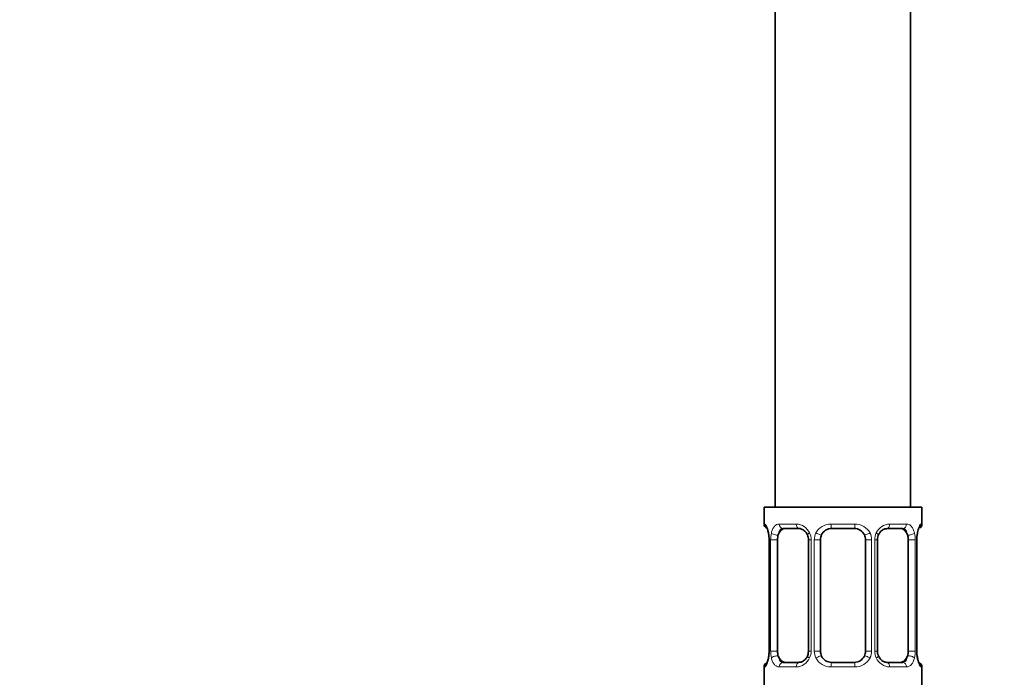
# Model space of a CAD drawing. Units: millimetres. Extents: x 0 to 2417, y 0 to 2760.
# Drawn here: x 1364 to 1452, y 1323 to 1381 of the extents above; entities that cross this region are included whole.
import ezdxf
from ezdxf import colors
from ezdxf.entities.mleader import LeaderData, LeaderLine
from ezdxf.math import Vec2, Vec3

# ---------------------------------------------------------------- set-up
doc = ezdxf.new("R2010")
doc.units = ezdxf.units.MM
doc.layers.add('DV1_Défaut', color=7, linetype='Continuous')
doc.layers.add('Défaut', color=7, linetype='Continuous')

# ---------------------------------------------------------------- blocks, each defined once
blk = doc.blocks.new('_DOT')
at = {"color": 0}
blk.add_line((0, 0), (-1, 0), dxfattribs=at)
at = {"color": 0, "const_width": 0.333}
blk.add_lwpolyline([(-0.1665, 0, 1), (0.1665, 0, 1)], format="xyb", close=True, dxfattribs=at)
blk = doc.blocks.new('SE')
at = {"layer": 'DV1_Défaut', "color": 7, "linetype": 'Continuous', "lineweight": 35}
for p, q in [((1443.325, 1338.142), (1443.325, 1538.142)), ((1431.325, 1508.142), (1431.325, 1338.142)), ((1444.325, 1338.142), (1430.325, 1338.142)), ((1430.325, 1338.142), (1430.325, 1336.661)), ((1444.325, 1336.661), (1444.325, 1338.142)), ((1433.419, 1336.261), (1432.005, 1336.261)), ((1438.325, 1336.261), (1436.325, 1336.261)), ((1442.645, 1336.261), (1441.231, 1336.261)), ((1430.776, 1335.261), (1430.775, 1335.261)), ((1430.775, 1335.261), (1430.775, 1325.385)), ((1431.526, 1325.385), (1431.526, 1335.261)), ((1434.271, 1335.261), (1434.271, 1325.385)), ((1435.325, 1325.385), (1435.325, 1335.261)), ((1439.325, 1335.261), (1439.325, 1325.385)), ((1440.378, 1325.385), (1440.378, 1335.261)), ((1443.123, 1335.261), (1443.123, 1325.385)), ((1443.874, 1325.385), (1443.874, 1335.261)), ((1430.325, 1323.985), (1430.325, 1322.142)), ((1432.005, 1324.385), (1433.419, 1324.385)), ((1436.325, 1324.385), (1438.325, 1324.385)), ((1441.231, 1324.385), (1442.645, 1324.385)), ((1444.325, 1322.142), (1444.325, 1323.985))]:
    blk.add_line(p, q, dxfattribs=at)
at = {"layer": 'DV1_Défaut', "color": 7, "linetype": 'Continuous', "lineweight": 18}
for p, q in [((1430.405, 1336.661), (1430.325, 1336.661)), ((1431.682, 1336.661), (1433.182, 1336.661)), ((1436.264, 1336.661), (1438.385, 1336.661)), ((1441.467, 1336.661), (1442.967, 1336.661)), ((1444.244, 1336.661), (1444.325, 1336.661)), ((1430.803, 1335.261), (1430.776, 1335.261)), ((1430.803, 1335.261), (1430.803, 1325.385)), ((1430.915, 1325.385), (1430.915, 1335.261)), ((1431.526, 1335.261), (1430.915, 1335.261)), ((1434.271, 1335.261), (1434.51, 1335.261)), ((1434.51, 1335.261), (1434.51, 1325.385)), ((1434.783, 1325.385), (1434.783, 1335.261)), ((1435.325, 1335.261), (1434.783, 1335.261)), ((1439.325, 1335.261), (1439.867, 1335.261)), ((1439.867, 1335.261), (1439.867, 1325.385)), ((1440.139, 1325.385), (1440.139, 1335.261)), ((1440.378, 1335.261), (1440.139, 1335.261)), ((1443.123, 1335.261), (1443.734, 1335.261)), ((1443.734, 1335.261), (1443.734, 1325.385)), ((1443.847, 1325.385), (1443.847, 1335.261)), ((1443.847, 1335.261), (1443.874, 1335.261)), ((1430.775, 1325.385), (1430.803, 1325.385)), ((1430.915, 1325.385), (1431.526, 1325.385)), ((1434.51, 1325.385), (1434.271, 1325.385)), ((1434.783, 1325.385), (1435.325, 1325.385)), ((1439.867, 1325.385), (1439.325, 1325.385)), ((1440.139, 1325.385), (1440.378, 1325.385)), ((1443.734, 1325.385), (1443.123, 1325.385)), ((1443.874, 1325.385), (1443.847, 1325.385)), ((1430.405, 1323.985), (1430.325, 1323.985)), ((1433.182, 1323.985), (1431.682, 1323.985)), ((1438.385, 1323.985), (1436.264, 1323.985)), ((1442.967, 1323.985), (1441.467, 1323.985)), ((1444.244, 1323.985), (1444.325, 1323.985))]:
    blk.add_line(p, q, dxfattribs=at)
at = {"layer": 'DV1_Défaut', "color": 7, "linetype": 'Continuous', "lineweight": 35}
for centre, radius, start, end in [((1430.725, 1336.661), 0.4, 180, 250.71893), ((1436.325, 1335.261), 1, 90, 154.41669), ((1438.325, 1335.261), 1, 25.58331, 90), ((1444.98, 1335.684), 1.064, 161.55169, 174.26933), ((1443.925, 1336.661), 0.4, 304.02971, 0), ((1428.356, 1335.311), 2.42, 358.78251, 11.43554), ((1433.494, 1335.315), 0.773, 355.85004, 29.19326), ((1436.325, 1335.261), 1, 154.41669, 180), ((1438.325, 1335.261), 1, 0, 25.58331), ((1446.431, 1335.298), 2.557, 168.92868, 180.85163), ((1428.221, 1325.347), 2.554, 348.92508, 0.85197), ((1436.325, 1325.385), 1, 180, 205.58331), ((1438.325, 1325.385), 1, 334.41669, 0), ((1441.155, 1325.33), 0.772, 175.85571, 209.20896), ((1446.534, 1325.357), 2.66, 179.39125, 190.86647), ((1429.669, 1324.962), 1.064, 341.55192, 354.26935), ((1436.325, 1325.385), 1, 205.58331, 270), ((1438.325, 1325.385), 1, 270, 334.41669), ((1430.725, 1323.985), 0.4, 124.02971, 180), ((1443.925, 1323.985), 0.4, 0, 70.71893)]:
    blk.add_arc(centre, radius, start, end, dxfattribs=at)
at = {"layer": 'DV1_Défaut', "color": 7, "linetype": 'Continuous', "lineweight": 18}
for centre, radius, start, end in [((1427.454, 1335.268), 3.348, 359.87048, 10.27079), ((1433.693, 1335.279), 2.778, 167.80779, 180.3687), ((1433.117, 1335.276), 1.386, 25.1473, 87.32493), ((1433.134, 1335.264), 1.376, 359.87906, 25.92109), ((1436.121, 1335.265), 1.338, 153.35107, 180.18148), ((1436.246, 1335.167), 1.494, 89.29048, 152.12511), ((1438.404, 1335.167), 1.494, 27.87474, 90.70966), ((1438.528, 1335.265), 1.338, 359.81699, 26.65046), ((1441.515, 1335.264), 1.376, 154.07993, 180.11992), ((1441.532, 1335.276), 1.386, 92.67478, 154.85299), ((1440.958, 1335.279), 2.776, 359.62801, 12.1955), ((1447.196, 1335.268), 3.349, 169.73036, 180.12837), ((1427.454, 1325.378), 3.349, 349.73036, 0.12837), ((1433.692, 1325.367), 2.776, 179.62801, 192.1955), ((1433.134, 1325.383), 1.376, 334.07993, 0.11992), ((1436.121, 1325.381), 1.338, 179.81699, 206.65046), ((1438.528, 1325.381), 1.338, 333.35107, 0.18148), ((1441.515, 1325.382), 1.376, 179.87906, 205.92109), ((1440.956, 1325.368), 2.778, 347.80779, 0.3687), ((1447.195, 1325.378), 3.348, 179.87048, 190.27079), ((1433.117, 1325.37), 1.386, 272.67478, 334.85299), ((1436.246, 1325.479), 1.494, 207.87474, 270.70966), ((1438.404, 1325.479), 1.494, 269.29048, 332.12511), ((1441.532, 1325.37), 1.386, 205.1473, 267.32493)]:
    blk.add_arc(centre, radius, start, end, dxfattribs=at)
for centre, major_axis, ratio, start_param, end_param in [((1430.801, 1336.661), (0, -0.4), 0.988455, 4.712389, 5.694414), ((1431.125, 1335.865), (0.394, 0.069), 0.426558, 2.752818, 3.172481), ((1431.341, 1335.865), (0.391, -0.084), 0.411702, 3.62283, 5.508006), ((1432.005, 1336.661), (0, -0.4), 0.806081, 4.712389, 6.283185), ((1433.419, 1336.661), (0, -0.4), 0.591806, 4.712389, 6.283185), ((1434.541, 1335.865), (0.363, 0.168), 0.191543, 1.963754, 3.156356), ((1435.062, 1335.865), (0.361, -0.173), 0.155676, 4.398009, 6.283185), ((1436.325, 1336.661), (0, -0.4), 0.151515, 4.712389, 6.283185), ((1438.325, 1336.661), (0, -0.4), 0.151515, 0, 1.570796), ((1439.587, 1335.865), (-0.361, -0.173), 0.155676, 0, 1.885177), ((1440.109, 1335.865), (-0.363, 0.168), 0.191543, 3.126557, 4.319431), ((1441.231, 1336.661), (0, -0.4), 0.591806, 0, 1.570796), ((1442.645, 1336.661), (0, -0.4), 0.806081, 0, 1.570796), ((1443.309, 1335.865), (-0.391, -0.084), 0.411702, 0.775179, 2.660356), ((1443.525, 1335.865), (-0.394, 0.069), 0.426558, 3.105248, 3.530367), ((1443.848, 1336.661), (0, -0.4), 0.988455, 0.667294, 1.570796), ((1431.125, 1324.781), (0.394, -0.069), 0.426558, 3.106619, 3.530367), ((1431.341, 1324.781), (-0.391, -0.084), 0.411702, 3.916772, 5.801948), ((1434.541, 1324.781), (0.363, -0.168), 0.191543, 3.118335, 4.319431), ((1435.062, 1324.781), (-0.361, -0.173), 0.155676, 3.141593, 5.026769), ((1439.587, 1324.781), (0.361, -0.173), 0.155676, 1.256416, 3.141593), ((1440.109, 1324.781), (-0.363, -0.168), 0.191543, 1.963754, 3.164456), ((1443.309, 1324.781), (0.391, -0.084), 0.411702, 0.481237, 2.366414), ((1443.525, 1324.781), (-0.394, -0.069), 0.426558, 2.752818, 3.171384), ((1430.801, 1323.985), (0, -0.4), 0.988455, 3.803109, 4.712389), ((1432.005, 1323.985), (0, -0.4), 0.806081, 3.141593, 4.712389), ((1433.419, 1323.985), (0, -0.4), 0.591806, 3.141593, 4.712389), ((1436.325, 1323.985), (0, -0.4), 0.151515, 3.141593, 4.712389), ((1438.325, 1323.985), (0, -0.4), 0.151515, 1.570796, 3.141593), ((1441.231, 1323.985), (0, -0.4), 0.591806, 1.570796, 3.141593), ((1442.645, 1323.985), (0, -0.4), 0.806081, 1.570796, 3.141593), ((1443.848, 1323.985), (0, -0.4), 0.988455, 1.570796, 2.479866)]:
    blk.add_ellipse(centre, major_axis=major_axis, ratio=ratio, start_param=start_param, end_param=end_param, dxfattribs=at)
at = {"layer": 'DV1_Défaut', "color": 7, "linetype": 'Continuous', "lineweight": 35}
for centre, major_axis, start_param, end_param in [((1432.233, 1335.261), (0, -1), 3.141593, 4.265876), ((1442.416, 1335.261), (0, 1), 5.158902, 6.283185), ((1432.233, 1335.261), (0, 1), 1.124283, 1.570796), ((1442.416, 1335.261), (0, 1), 4.712389, 5.158902), ((1432.233, 1325.385), (0, -1), 4.712389, 5.158902), ((1442.416, 1325.385), (0, -1), 1.124283, 1.570796), ((1432.233, 1325.385), (0, -1), 5.158902, 6.283185), ((1442.416, 1325.385), (0, 1), 3.141593, 4.265876)]:
    blk.add_ellipse(centre, major_axis=major_axis, ratio=0.707107, start_param=start_param, end_param=end_param, dxfattribs=at)
at = {"layer": 'DV1_Défaut', "color": 7, "linetype": 'Continuous', "lineweight": 18}
for points, knots in [([(1430.405, 1336.661), (1430.427, 1336.661), (1430.452, 1336.643), (1430.508, 1336.572), (1430.54, 1336.519), (1430.604, 1336.382), (1430.637, 1336.297), (1430.698, 1336.101), (1430.726, 1335.989), (1430.749, 1335.865)], [0, 0, 0, 0, 0.25, 0.25, 0.5, 0.5, 0.75, 0.75, 1, 1, 1, 1]), ([(1430.978, 1335.865), (1431.006, 1335.989), (1431.042, 1336.1), (1431.132, 1336.297), (1431.186, 1336.381), (1431.306, 1336.518), (1431.374, 1336.571), (1431.519, 1336.642), (1431.599, 1336.661), (1431.682, 1336.661)], [0, 0, 0, 0, 0.25, 0.25, 0.5, 0.5, 0.75, 0.75, 1, 1, 1, 1]), ([(1432.005, 1336.261), (1431.951, 1336.261), (1431.902, 1336.247), (1431.814, 1336.195), (1431.774, 1336.156), (1431.672, 1336.008), (1431.624, 1335.866), (1431.596, 1335.693)], [0, 0, 0, 0, 0.25, 0.25, 0.5, 0.5, 1, 1, 1, 1]), ([(1443.054, 1335.693), (1443.039, 1335.779), (1443.021, 1335.857), (1442.973, 1335.996), (1442.944, 1336.057), (1442.842, 1336.205), (1442.752, 1336.261), (1442.645, 1336.261)], [0, 0, 0, 0, 0.25, 0.25, 0.5, 0.5, 1, 1, 1, 1]), ([(1442.967, 1336.661), (1443.051, 1336.661), (1443.129, 1336.643), (1443.275, 1336.572), (1443.343, 1336.519), (1443.463, 1336.382), (1443.517, 1336.297), (1443.606, 1336.101), (1443.643, 1335.989), (1443.671, 1335.865)], [0, 0, 0, 0, 0.25, 0.25, 0.5, 0.5, 0.75, 0.75, 1, 1, 1, 1]), ([(1443.9, 1335.865), (1443.923, 1335.989), (1443.951, 1336.1), (1444.013, 1336.297), (1444.045, 1336.381), (1444.109, 1336.518), (1444.141, 1336.571), (1444.197, 1336.642), (1444.223, 1336.661), (1444.244, 1336.661)], [0, 0, 0, 0, 0.25, 0.25, 0.5, 0.5, 0.75, 0.75, 1, 1, 1, 1]), ([(1430.749, 1324.781), (1430.726, 1324.657), (1430.698, 1324.546), (1430.637, 1324.349), (1430.604, 1324.265), (1430.54, 1324.128), (1430.509, 1324.075), (1430.452, 1324.004), (1430.427, 1323.985), (1430.405, 1323.985)], [0, 0, 0, 0, 0.25, 0.25, 0.5, 0.5, 0.75, 0.75, 1, 1, 1, 1]), ([(1431.682, 1323.985), (1431.599, 1323.985), (1431.521, 1324.004), (1431.374, 1324.074), (1431.306, 1324.128), (1431.186, 1324.264), (1431.132, 1324.35), (1431.043, 1324.545), (1431.006, 1324.657), (1430.978, 1324.781)], [0, 0, 0, 0, 0.25, 0.25, 0.5, 0.5, 0.75, 0.75, 1, 1, 1, 1]), ([(1431.596, 1324.954), (1431.61, 1324.867), (1431.629, 1324.789), (1431.677, 1324.65), (1431.706, 1324.589), (1431.808, 1324.441), (1431.898, 1324.385), (1432.005, 1324.385)], [0, 0, 0, 0, 0.25, 0.25, 0.5, 0.5, 1, 1, 1, 1]), ([(1442.645, 1324.385), (1442.698, 1324.385), (1442.747, 1324.399), (1442.836, 1324.451), (1442.875, 1324.49), (1442.977, 1324.638), (1443.025, 1324.78), (1443.054, 1324.954)], [0, 0, 0, 0, 0.25, 0.25, 0.5, 0.5, 1, 1, 1, 1]), ([(1443.671, 1324.781), (1443.643, 1324.657), (1443.607, 1324.546), (1443.517, 1324.349), (1443.464, 1324.265), (1443.344, 1324.128), (1443.276, 1324.075), (1443.13, 1324.004), (1443.05, 1323.985), (1442.967, 1323.985)], [0, 0, 0, 0, 0.25, 0.25, 0.5, 0.5, 0.75, 0.75, 1, 1, 1, 1]), ([(1444.244, 1323.985), (1444.222, 1323.985), (1444.197, 1324.004), (1444.141, 1324.074), (1444.109, 1324.128), (1444.046, 1324.264), (1444.013, 1324.35), (1443.952, 1324.545), (1443.923, 1324.657), (1443.9, 1324.781)], [0, 0, 0, 0, 0.25, 0.25, 0.5, 0.5, 0.75, 0.75, 1, 1, 1, 1])]:
    blk.add_open_spline(points, degree=3, knots=knots, dxfattribs=at)
at = {"layer": 'DV1_Défaut', "color": 7, "linetype": 'Continuous', "lineweight": 35}
for points, knots in [([(1430.552, 1336.367), (1430.552, 1336.367), (1430.561, 1336.353), (1430.6, 1336.276), (1430.667, 1336.098), (1430.705, 1335.912), (1430.73, 1335.794)], [0, 0, 0, 0, 0.1292865, 0.3361178, 0.6438296, 1, 1, 1, 1]), ([(1433.431, 1336.252), (1433.463, 1336.254), (1433.566, 1336.257), (1433.801, 1336.158), (1434.046, 1335.949), (1434.132, 1335.768), (1434.168, 1335.69)], [0, 0, 0, 0, 0.119403, 0.450757, 0.797795, 1, 1, 1, 1]), ([(1440.48, 1335.692), (1440.5, 1335.741), (1440.562, 1335.887), (1440.764, 1336.096), (1441.025, 1336.245), (1441.161, 1336.249), (1441.227, 1336.248)], [0, 0, 0, 0, 0.121039, 0.428767, 0.759013, 1, 1, 1, 1]), ([(1443.971, 1336.021), (1443.995, 1336.105), (1444.033, 1336.244), (1444.084, 1336.346), (1444.098, 1336.367), (1444.098, 1336.367)], [0, 0, 0, 0, 0.404219, 0.796327, 1, 1, 1, 1]), ([(1430.678, 1324.626), (1430.655, 1324.541), (1430.617, 1324.402), (1430.566, 1324.3), (1430.551, 1324.279), (1430.551, 1324.279)], [0, 0, 0, 0, 0.404219, 0.796327, 1, 1, 1, 1]), ([(1434.169, 1324.953), (1434.149, 1324.905), (1434.087, 1324.759), (1433.885, 1324.55), (1433.625, 1324.401), (1433.488, 1324.397), (1433.422, 1324.398)], [0, 0, 0, 0, 0.120871, 0.428664, 0.758979, 1, 1, 1, 1]), ([(1441.218, 1324.394), (1441.186, 1324.392), (1441.084, 1324.389), (1440.849, 1324.488), (1440.604, 1324.697), (1440.518, 1324.878), (1440.482, 1324.955)], [0, 0, 0, 0, 0.119462, 0.450978, 0.798186, 1, 1, 1, 1]), ([(1444.098, 1324.279), (1444.098, 1324.279), (1444.088, 1324.293), (1444.05, 1324.37), (1443.982, 1324.548), (1443.944, 1324.734), (1443.92, 1324.852)], [0, 0, 0, 0, 0.129331, 0.336232, 0.644049, 1, 1, 1, 1])]:
    blk.add_open_spline(points, degree=3, knots=knots, dxfattribs=at)
for points in [[(1440.379, 1335.259), (1440.394, 1335.488), (1440.428, 1335.632), (1440.481, 1335.691)], [(1434.27, 1325.386), (1434.255, 1325.158), (1434.221, 1325.014), (1434.169, 1324.954)]]:
    blk.add_open_spline(points, degree=3, dxfattribs=at)

msp = doc.modelspace()

# ---------------------------------------------------------------- block references
at = {"layer": 'Défaut'}
msp.add_blockref('SE', (0, 0), dxfattribs=at)

# ---------------------------------------------------------------- leaders
at = {"layer": 'Défaut', "color": 7, "linetype": 'Continuous', "lineweight": 18}
ml = msp.add_multileader_mtext('Standard', dxfattribs=at)
ml.set_content('{\\pxsm0.9;\\fSolid Edge ISO|b1||i0||c0|p34;\\W1.;28/11/2022\\P}', color=256)
ml.set_leader_properties()
ml.set_arrow_properties(name='DOT')
ml.build(insert=Vec2(0, 0))
ml.multileader.update_dxf_attribs({"leader_type": 0, "dogleg_length": 0, "arrow_head_size": 12})
ctx = ml.context
ctx.base_point, ctx.char_height, ctx.arrow_head_size, ctx.landing_gap_size = Vec3(2329.696, 2752.592), 12, 12, 4.2
notes = []
notes.append((ctx, [(0, (0, 0, 0), (0, 0), (1, 0), 1, [])]))
ctx.mtext.insert = Vec3(2331.696, 2758.712)
for ctx, leaders in notes:
    for number, flags, end, landing, length, lines in leaders:
        leader = LeaderData()
        leader.index, (leader.has_last_leader_line, leader.has_dogleg_vector, leader.attachment_direction) = number, flags
        leader.last_leader_point, leader.dogleg_vector, leader.dogleg_length = Vec3(end), Vec3(landing), length
        for number, points, colour, breaks in lines:
            line = LeaderLine()
            line.index, line.vertices, line.color, line.breaks = number, Vec3.list(points), colors.encode_raw_color(colour), breaks
            leader.lines.append(line)
        ctx.leaders.append(leader)

doc.saveas('drawing.dxf')
